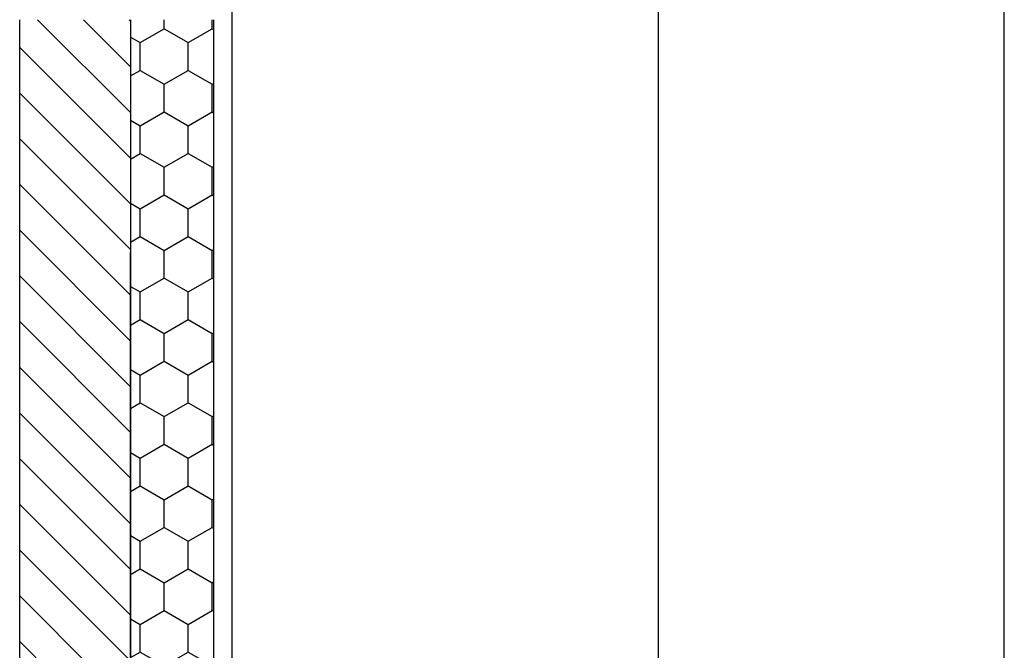
# Model space of a CAD drawing. Units: millimetres. Extents: x 29888 to 71888, y -27211 to 32189.
# Drawn here: x 69755 to 71888, y -11635 to -10269 of the extents above; entities that cross this region are included whole.
import ezdxf

# ---------------------------------------------------------------- set-up
doc = ezdxf.new("R2010")
doc.units = ezdxf.units.MM
doc.header["$MEASUREMENT"] = 0
doc.set_wipeout_variables(frame=1)
for name, color, linetype in [('A - Ściany zew', 7, 'Continuous'), ('K - Podciągi', 7, 'Continuous'), ('K - Więźba', 7, 'Continuous'), ('wypełnienia', 7, 'Continuous')]:
    doc.layers.add(name, color=color, linetype=linetype)

# ---------------------------------------------------------------- blocks, each defined once
blk = doc.blocks.new('A$C41254B3D')
at = {"layer": 'K - Więźba'}
blk.add_line((460.2, 1380), (460.2, 6130), dxfattribs=at)
at = {"ltscale": 48132.99186}
blk.add_wipeout([(500.2, 3300), (680.2, 3300), (680.2, 5230), (500.2, 5230)], dxfattribs=at).dxf.layer = 'wypełnienia'
at = {"layer": 'wypełnienia'}
h = blk.add_hatch(dxfattribs=at)
h.set_pattern_fill('STYROPIAN', color=256, style=0, pattern_type=2)
h.set_pattern_definition([(90, (-7194.73, -4889.11), (-103.92305, 0), [60, -120]), (90, (-7246.69, -4799.11), (-103.92305, 0), [60, -120]), (150, (-7194.73, -4829.11), (51.9615, 90), [60, -120]), (150, (-7298.65, -4829.11), (51.9615, 90), [60, -120]), (210, (-7194.73, -4889.11), (-51.9615, 90), [60, -120]), (210, (-7298.65, -4889.11), (-51.9615, 90), [60, -120])])
h.paths.add_polyline_path([(500.2, 3300), (680.2, 3300), (680.2, 5230), (500.2, 5230)])
at = {"layer": 'A - Ściany zew', "flags": 128}
blk.add_lwpolyline([(500.2, 5230), (500.2, 1880)], dxfattribs=at)
at = {"ltscale": 61555.24879}
blk.add_wipeout([(680.2, 3300), (920.2, 3300), (920.2, 5230), (760.2, 5230), (680.2, 5230)], dxfattribs=at).dxf.layer = 'wypełnienia'
at = {"layer": 'wypełnienia'}
h = blk.add_hatch(dxfattribs=at)
h.set_pattern_fill('CEGŁA_ZWYKŁA', color=256, style=0, pattern_type=2)
h.set_pattern_definition([(45, (-7194.73, -4889.105), (-49.49747, 49.49747), [])])
h.paths.add_polyline_path([(680.2, 3300), (920.2, 3300), (920.2, 5230), (760.2, 5230), (680.2, 5230)])
at = {"layer": 'A - Ściany zew', "flags": 128}
blk.add_lwpolyline([(920.2, 2300), (920.2, 5230)], dxfattribs=at)
at = {"layer": 'K - Podciągi'}
for p, q in [((680.2, 3471.3), (680.2, 4726.3)), ((920.2, 3830), (920.2, 4726.3))]:
    blk.add_line(p, q, dxfattribs=at)
at = {"layer": 'wypełnienia'}
blk.add_line((680.2, 5230), (680.2, 3300), dxfattribs=at)

msp = doc.modelspace()

# ---------------------------------------------------------------- linework, layer by layer
for p, q in [((71887.9, -27211.1), (71887.9, 2488.9)), ((71137.9, 1738.9), (71137.9, -26461.1))]:
    msp.add_line(p, q)

# ---------------------------------------------------------------- block references
at = {"xscale": -1}
msp.add_blockref('A$C41254B3D', (70675.3, -15499.3), dxfattribs=at)

doc.saveas('drawing.dxf')
